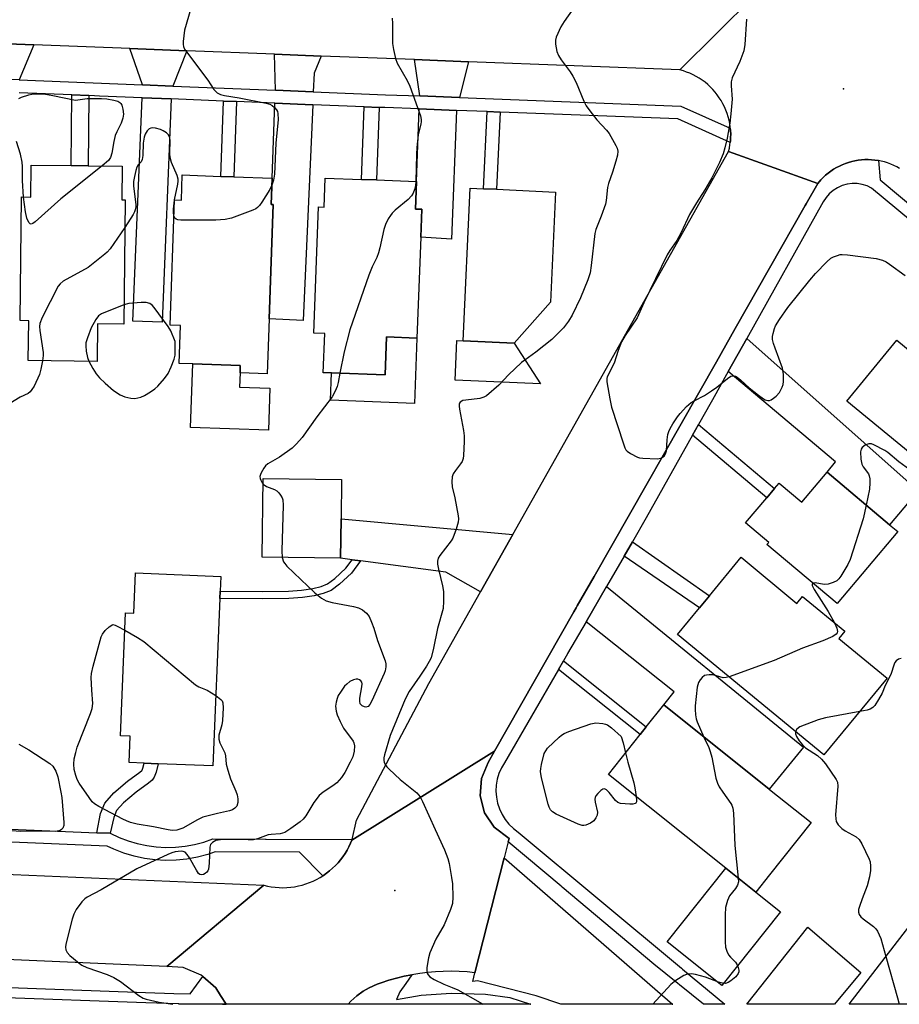
# Model space of a CAD drawing. Units: inches. Extents: x 1303759 to 1309759, y 481450 to 485451.
# Drawn here: x 1306561 to 1306804, y 481451 to 481722 of the extents above; entities that cross this region are included whole.
import ezdxf

# ---------------------------------------------------------------- set-up
doc = ezdxf.new("R2010")
doc.units = ezdxf.units.IN
doc.header["$MEASUREMENT"] = 0
for name, color, linetype in [('BLDG-Footprint', 5, 'Continuous'), ('CULTRL-Pad', 6, 'Continuous'), ('ELEV-Spot Elevation', 7, 'Continuous'), ('TRANS-Driveway', 251, 'Continuous'), ('TRANS-Non Street Sidewalk', 7, 'Continuous'), ('TRANS-Road', 130, 'Continuous'), ('TRANS-Street Sidewalk', 7, 'Continuous'), ('Undefined', 1, 'Continuous')]:
    doc.layers.add(name, color=color, linetype=linetype)

msp = doc.modelspace()

# ---------------------------------------------------------------- linework, layer by layer
at = {"layer": 'BLDG-Footprint'}
for points, elevation in [([(1306589.68, 481681.71), (1306589.58, 481672.41), (1306590.52, 481672.4), (1306590.13, 481638.14), (1306582.91, 481638.22), (1306582.79, 481627.91), (1306563.82, 481628.12), (1306563.95, 481639.1), (1306561.6, 481639.13), (1306561.98, 481673.22), (1306564.57, 481673.19), (1306564.67, 481681.99), (1306575.64, 481681.87), (1306580.3, 481681.81)], 340.68), ([(1306631.08, 481678.39), (1306630.82, 481671.15), (1306631.35, 481671.13), (1306630.22, 481639.61), (1306629.68, 481624.5), (1306622.21, 481624.77), (1306622.28, 481626.73), (1306609.21, 481627.2), (1306605.42, 481627.33), (1306605.79, 481637.8), (1306602.92, 481637.9), (1306604.16, 481672.39), (1306606.03, 481672.33), (1306606.27, 481679.28), (1306616.95, 481678.89), (1306620.51, 481678.77)], 339.43), ([(1306670.88, 481677.48), (1306670.6, 481669.89), (1306672.32, 481669.83), (1306672.03, 481662.14), (1306670.99, 481634.32), (1306662.58, 481634.63), (1306662.19, 481624.16), (1306647.42, 481624.71), (1306645.17, 481624.79), (1306645.57, 481635.55), (1306642.56, 481635.67), (1306643.86, 481670.48), (1306645.37, 481670.42), (1306645.67, 481678.43), (1306655.67, 481678.05), (1306659.85, 481677.9)], 338.38), ([(1306707.78, 481644.26), (1306697.81, 481632.94), (1306683.7, 481633.6), (1306685.67, 481675.67), (1306689.34, 481675.5), (1306692.94, 481675.33), (1306709.2, 481674.57)], 336.75), ([(1306803.26, 481633.72), (1306809.6, 481628.53), (1306812.06, 481631.53), (1306814.56, 481629.48), (1306825.77, 481620.31), (1306823.35, 481617.37), (1306832.09, 481610.22), (1306829.97, 481607.64), (1306823.62, 481599.88), (1306818.29, 481593.36), (1306789.51, 481616.91)], 333.95), ([(1306784.04, 481597.38), (1306801.3, 481582.86), (1306803.53, 481580.98), (1306786.85, 481561.15), (1306767.49, 481577.43), (1306767.96, 481577.99), (1306761.58, 481583.36), (1306767.43, 481590.31), (1306769.59, 481592.88), (1306770.84, 481594.37), (1306777.09, 481589.11)], 334.09), ([(1306650.09, 481584.49), (1306649.95, 481573.66), (1306628.34, 481573.93), (1306628.62, 481595.6), (1306650.23, 481595.32)], 337.94), ([(1306760.36, 481573.9), (1306775.75, 481561.2), (1306777.31, 481563.09), (1306788.92, 481553.52), (1306787.28, 481551.53), (1306800.59, 481540.55), (1306783.16, 481519.41), (1306742.84, 481552.66), (1306748.86, 481559.96), (1306751.6, 481563.28)], 334.08), ([(1306616.67, 481562.56), (1306614.72, 481516.38), (1306599.64, 481517.02), (1306595.76, 481517.18), (1306591.64, 481517.36), (1306591.94, 481524.56), (1306589.22, 481524.67), (1306590.65, 481558.59), (1306592.95, 481558.5), (1306593.43, 481569.64), (1306616.93, 481568.65), (1306616.75, 481564.6)], 339.84), ([(1306768.22, 481486.37), (1306764.43, 481481.62), (1306756.19, 481488.2), (1306723.76, 481514.08), (1306732.5, 481525.03), (1306734.22, 481527.18), (1306739.03, 481533.21), (1306768.13, 481509.99), (1306768.22, 481509.92), (1306779.7, 481500.76)], 333.92), ([(1306820.66, 481450.71), (1306820.65, 481450.69), (1306790.21, 481450.7), (1306790.2, 481450.71), (1306790.16, 481450.74), (1306821.49, 481491.33), (1306841.41, 481475.88), (1306820.7, 481450.74)], 331.53)]:
    msp.add_lwpolyline(points, close=True, dxfattribs=dict(at, elevation=elevation))
at = {"layer": 'CULTRL-Pad'}
for points in [[(1306670.99, 481634.32), (1306670.32, 481616.31), (1306647.14, 481617.18), (1306647.42, 481624.71), (1306662.19, 481624.16), (1306662.58, 481634.63)], [(1306697.81, 481632.94), (1306705.04, 481621.73), (1306681.51, 481622.76), (1306681.99, 481633.68), (1306683.7, 481633.6)], [(1306630.45, 481620.51), (1306630.04, 481608.91), (1306608.58, 481609.68), (1306609.21, 481627.2), (1306622.28, 481626.73), (1306622.21, 481624.76), (1306622.07, 481620.81)], [(1306771.22, 481476.2), (1306755.03, 481455.91), (1306739.99, 481467.91), (1306756.19, 481488.2), (1306764.43, 481481.62)]]:
    msp.add_lwpolyline(points, close=True, dxfattribs=at)
at = {"layer": 'ELEV-Spot Elevation'}
for p in [(1306788.56, 481703.05, 332.99), (1306664.91, 481482.08, 336.37)]:
    msp.add_point(p, dxfattribs=at)
at = {"layer": 'TRANS-Driveway'}
for points in [[(1306565.36, 481715.14), (1306561.35, 481705.51), (1306558.76, 481705.61), (1306558.42, 481705.63), (1306553.56, 481705.82), (1306548.56, 481715.79)], [(1306607.56, 481713.5), (1306603.69, 481703.79), (1306595.3, 481704.13), (1306591.79, 481714.12)], [(1306644.57, 481712.07), (1306642.64, 481707.36), (1306642.41, 481702.22), (1306631.95, 481702.64), (1306631.71, 481712.57)], [(1306685.23, 481710.49), (1306682.75, 481700.63), (1306671.76, 481701.05), (1306670.3, 481711.07)], [(1306603.22, 481700.23), (1306600.72, 481638.69), (1306592.7, 481639.01), (1306595.2, 481700.56)], [(1306642.25, 481698.65), (1306639.61, 481639.2), (1306630.22, 481639.61), (1306631.35, 481671.13), (1306630.82, 481671.15), (1306631.08, 481678.39), (1306631.82, 481699.07)], [(1306681.85, 481697.08), (1306680.49, 481661.55), (1306672.03, 481662.14), (1306672.32, 481669.83), (1306670.6, 481669.89), (1306670.88, 481677.49), (1306671.63, 481697.48)], [(1306756.78, 481625.08), (1306761.89, 481634.18), (1306809.17, 481592.22), (1306801.3, 481582.86), (1306784.04, 481597.38), (1306786.39, 481600.18)], [(1306697.38, 481580.18), (1306688.47, 481564.38), (1306678.91, 481569.81), (1306655.4, 481572.93), (1306653.09, 481573.24), (1306649.95, 481573.66), (1306650.09, 481584.49)], [(1306717.63, 481556.16), (1306723.21, 481565.81), (1306777.55, 481521.56), (1306768.13, 481509.99), (1306739.03, 481533.21), (1306741.89, 481536.8)], [(1306786.15, 481450.71), (1306786.13, 481450.69), (1306761.92, 481450.7), (1306761.93, 481450.71), (1306778.78, 481471.96), (1306793.33, 481459.5)]]:
    msp.add_lwpolyline(points, close=True, dxfattribs=at)
at = {"layer": 'TRANS-Non Street Sidewalk'}
for points in [[(1306580.52, 481701.15), (1306580.3, 481681.81), (1306575.64, 481681.87), (1306575.86, 481701.34)], [(1306621.25, 481699.5), (1306620.51, 481678.77), (1306616.95, 481678.89), (1306617.69, 481699.64)], [(1306660.6, 481697.9), (1306659.85, 481677.9), (1306655.67, 481678.05), (1306656.42, 481698.07)], [(1306693.93, 481696.62), (1306692.94, 481675.33), (1306689.34, 481675.5), (1306690.33, 481696.76)], [(1306746.95, 481607.53), (1306748.62, 481610.51), (1306769.59, 481592.88), (1306767.43, 481590.31)], [(1306728.09, 481574.24), (1306730.38, 481578.19), (1306751.6, 481563.28), (1306748.86, 481559.96)], [(1306655.4, 481572.93), (1306652.9, 481569.52), (1306649.65, 481566.46), (1306647.36, 481564.77), (1306645.15, 481563.89), (1306642.67, 481563.3), (1306639.41, 481562.83), (1306635.67, 481562.54), (1306628.5, 481562.41), (1306616.67, 481562.56), (1306616.76, 481564.6), (1306628.5, 481564.46), (1306635.58, 481564.58), (1306639.18, 481564.86), (1306642.29, 481565.31), (1306644.54, 481565.84), (1306646.36, 481566.57), (1306648.34, 481568.03), (1306651.37, 481570.88), (1306653.09, 481573.24)], [(1306710, 481542.98), (1306711.39, 481545.39), (1306734.22, 481527.18), (1306732.5, 481525.03)], [(1306586.45, 481497.84), (1306582.69, 481497.99), (1306583.75, 481503.32), (1306584.89, 481506.17), (1306587.39, 481508.94), (1306591.17, 481512.2), (1306594.63, 481514.67), (1306595.13, 481515.12), (1306595.2, 481515.21), (1306595.42, 481515.78), (1306595.76, 481517.18), (1306599.64, 481517.02), (1306599.07, 481514.64), (1306598.57, 481513.33), (1306597.94, 481512.51), (1306597.01, 481511.69), (1306593.53, 481509.2), (1306590.06, 481506.2), (1306588.18, 481504.11), (1306587.41, 481502.19)]]:
    msp.add_lwpolyline(points, close=True, dxfattribs=at)
at = {"layer": 'TRANS-Road'}
for points in [[(1306763.85, 481728.53), (1306743.46, 481708.24), (1306685.23, 481710.49), (1306670.3, 481711.07), (1306644.57, 481712.07), (1306631.71, 481712.57), (1306607.56, 481713.5), (1306591.79, 481714.12), (1306565.36, 481715.14), (1306548.56, 481715.79), (1306525.61, 481716.68), (1306512.1, 481717.21), (1306485.21, 481718.25), (1306469.28, 481718.88), (1306469.22, 481718.88), (1306405.28, 481721.49)], [(1306804.06, 481681.07), (1306803.26, 481681.52), (1306802.44, 481681.92), (1306801.6, 481682.28), (1306800.75, 481682.6), (1306799.88, 481682.87), (1306798.99, 481683.1), (1306798.28, 481683.23), (1306798.1, 481683.27), (1306797.19, 481683.4), (1306796.29, 481683.49), (1306795.37, 481683.52), (1306794.46, 481683.51), (1306793.55, 481683.45), (1306792.65, 481683.34), (1306791.75, 481683.19), (1306790.86, 481682.99), (1306789.98, 481682.74), (1306789.11, 481682.45), (1306788.26, 481682.11), (1306787.44, 481681.73), (1306786.63, 481681.3), (1306785.84, 481680.84), (1306785.08, 481680.33), (1306784.35, 481679.79), (1306783.65, 481679.2), (1306782.98, 481678.58), (1306782.34, 481677.93), (1306781.51, 481676.96), (1306768.22, 481681.71), (1306756.92, 481685.74), (1306757.13, 481686.69), (1306757.29, 481687.65), (1306757.36, 481688.25), (1306757.41, 481688.61), (1306757.47, 481689.58), (1306757.48, 481690.55), (1306757.44, 481691.52), (1306757.38, 481692.16), (1306757.35, 481692.48), (1306757.21, 481693.44), (1306757.02, 481694.39), (1306756.78, 481695.33), (1306756.49, 481696.25), (1306756.15, 481697.17), (1306755.77, 481698.06), (1306755.34, 481698.92), (1306754.86, 481699.77), (1306754.34, 481700.59), (1306753.78, 481701.38), (1306753.18, 481702.14), (1306752.54, 481702.87), (1306751.86, 481703.56), (1306751.15, 481704.22), (1306750.41, 481704.84), (1306749.63, 481705.41), (1306748.82, 481705.95), (1306747.98, 481706.45), (1306747.13, 481706.89), (1306746.24, 481707.3), (1306745.34, 481707.66), (1306744.43, 481707.97), (1306743.46, 481708.24), (1306763.85, 481728.53)]]:
    msp.add_lwpolyline(points, dxfattribs=at)
for points in [[(1306781.51, 481676.96), (1306778.29, 481671.3), (1306778.05, 481670.89), (1306768.22, 481653.62), (1306758.74, 481636.97), (1306753.53, 481627.82), (1306719.8, 481568.58), (1306715.18, 481560.48), (1306714.88, 481559.95), (1306714.25, 481558.85), (1306692.38, 481520.43), (1306653.06, 481495.98), (1306653.08, 481496.09), (1306654.32, 481501.48), (1306674.23, 481539.15), (1306688.47, 481564.38), (1306697.38, 481580.18), (1306756.92, 481685.74), (1306768.22, 481681.71)], [(1306696.14, 481495.5), (1306695.02, 481491.08), (1306686.97, 481459.41), (1306684.8, 481459.62), (1306682.62, 481459.75), (1306680.44, 481459.79), (1306678.26, 481459.76), (1306676.08, 481459.65), (1306673.91, 481459.46), (1306671.75, 481459.19), (1306669.6, 481458.84), (1306667.46, 481458.41), (1306665.34, 481457.9), (1306663.24, 481457.31), (1306661.16, 481456.65), (1306660.01, 481456.25), (1306657.84, 481455.25), (1306656.15, 481454.27), (1306654.4, 481453.01), (1306652.77, 481451.57), (1306651.99, 481450.72), (1306651.98, 481450.71), (1306617.39, 481450.71), (1306617.39, 481450.73), (1306617.39, 481450.76), (1306618.39, 481450.76), (1306616.86, 481453.16), (1306615.52, 481455.25), (1306611.93, 481458.33), (1306611.46, 481458.72), (1306606.57, 481460.87), (1306602.01, 481461.07), (1306628.73, 481483.51), (1306629.78, 481483.26), (1306630.83, 481483.07), (1306631.9, 481482.94), (1306632.97, 481482.86), (1306634.04, 481482.84), (1306635.12, 481482.87), (1306636.18, 481482.96), (1306637.25, 481483.11), (1306638.3, 481483.31), (1306639.34, 481483.56), (1306640.37, 481483.88), (1306641.38, 481484.24), (1306642.37, 481484.66), (1306643.33, 481485.13), (1306644.28, 481485.64), (1306645.08, 481486.14), (1306645.19, 481486.21), (1306646.07, 481486.82), (1306646.92, 481487.48), (1306647.73, 481488.18), (1306648.5, 481488.93), (1306649.24, 481489.71), (1306649.93, 481490.53), (1306650.58, 481491.38), (1306651.18, 481492.27), (1306651.74, 481493.19), (1306652.24, 481494.13), (1306652.7, 481495.11), (1306653.06, 481495.98), (1306692.38, 481520.43), (1306690.6, 481517.31), (1306688.74, 481512.9), (1306688.39, 481508.13), (1306689.61, 481503.5), (1306692.26, 481499.52), (1306696.37, 481496.38)], [(1306442.17, 481491.4), (1306454.64, 481490.9), (1306458.34, 481490.76), (1306479.13, 481489.87), (1306482.88, 481489.71), (1306484.32, 481489.65), (1306503.46, 481488.84), (1306628.73, 481483.51), (1306602.01, 481461.07), (1306511.22, 481465.07), (1306508.04, 481465.21), (1306495.72, 481465.76), (1306479.62, 481466.47), (1306467.57, 481467), (1306463.34, 481467.18), (1306450.19, 481467.76), (1306435.58, 481468.41), (1306421.86, 481469.01), (1306418.11, 481469.18), (1306382.65, 481470.74), (1306379.13, 481470.9), (1306357.23, 481471.86), (1306358.13, 481494.72)], [(1306686.97, 481459.41), (1306695.02, 481491.08), (1306738.67, 481453.11), (1306741.48, 481450.72), (1306741.5, 481450.7), (1306710.8, 481450.7), (1306710.76, 481450.72), (1306710.67, 481450.75), (1306703.83, 481453.04), (1306687.68, 481457.15), (1306686.35, 481456.98)]]:
    msp.add_lwpolyline(points, close=True, dxfattribs=at)
at = {"layer": 'TRANS-Street Sidewalk'}
for points in [[(1306561.35, 481705.51), (1306595.3, 481704.13), (1306603.69, 481703.79), (1306631.95, 481702.64), (1306642.41, 481702.22), (1306662.28, 481701.41), (1306671.76, 481701.05), (1306682.75, 481700.63), (1306743.78, 481698.28), (1306757.38, 481692.16), (1306757.44, 481691.52), (1306757.48, 481690.55), (1306757.47, 481689.58), (1306757.41, 481688.61), (1306757.36, 481688.25), (1306742.95, 481694.73), (1306693.93, 481696.62), (1306690.33, 481696.76), (1306681.85, 481697.08), (1306671.63, 481697.48), (1306662.15, 481697.84), (1306660.6, 481697.9), (1306656.42, 481698.07), (1306642.25, 481698.65), (1306631.82, 481699.07), (1306621.25, 481699.5), (1306617.69, 481699.64), (1306603.22, 481700.23), (1306595.2, 481700.56), (1306583.43, 481701.03), (1306582.06, 481701.09), (1306580.52, 481701.15), (1306575.86, 481701.34), (1306561.32, 481701.93)], [(1306829.69, 481647.98), (1306796.33, 481675.64), (1306795.07, 481676.25), (1306793.73, 481676.67), (1306792.35, 481676.89), (1306790.95, 481676.91), (1306789.56, 481676.73), (1306788.21, 481676.35), (1306786.93, 481675.77), (1306785.75, 481675.02), (1306784.68, 481674.11), (1306783.77, 481673.05), (1306783.01, 481671.87), (1306761.89, 481634.18), (1306756.78, 481625.08), (1306752.43, 481617.31), (1306752.09, 481616.7), (1306748.62, 481610.51), (1306746.95, 481607.53), (1306734.18, 481584.74), (1306730.38, 481578.19), (1306728.09, 481574.24), (1306723.21, 481565.81), (1306717.63, 481556.16), (1306712.53, 481547.36), (1306712.47, 481547.26), (1306711.39, 481545.39), (1306710, 481542.98), (1306695.11, 481517.26), (1306694.27, 481515.83), (1306693.6, 481514.31), (1306693.13, 481512.71), (1306692.85, 481511.07), (1306692.77, 481509.41), (1306692.9, 481507.75), (1306693.22, 481506.12), (1306693.73, 481504.54), (1306694.44, 481503.04), (1306695.32, 481501.63), (1306696.36, 481500.34), (1306697.56, 481499.18), (1306698.88, 481498.17), (1306743.95, 481460.65), (1306744.23, 481460.42), (1306755.89, 481450.71), (1306755.91, 481450.7), (1306750.04, 481450.7), (1306750.01, 481450.71), (1306736.28, 481461.77), (1306711, 481483.02), (1306710.75, 481483.23), (1306696.14, 481495.5), (1306696.37, 481496.38), (1306692.26, 481499.52), (1306689.61, 481503.5), (1306688.39, 481508.13), (1306688.74, 481512.9), (1306690.6, 481517.31), (1306692.38, 481520.43), (1306714.25, 481558.85), (1306714.88, 481559.95), (1306715.18, 481560.48), (1306719.8, 481568.58), (1306753.53, 481627.82), (1306758.74, 481636.97), (1306768.22, 481653.62), (1306778.05, 481670.89), (1306778.29, 481671.3), (1306781.51, 481676.96), (1306782.34, 481677.93), (1306782.98, 481678.58), (1306783.65, 481679.2), (1306784.35, 481679.79), (1306785.08, 481680.33), (1306785.84, 481680.84), (1306786.63, 481681.3), (1306787.44, 481681.73), (1306788.26, 481682.11), (1306789.11, 481682.45), (1306789.98, 481682.74), (1306790.86, 481682.99), (1306791.75, 481683.19), (1306792.65, 481683.34), (1306793.55, 481683.45), (1306794.46, 481683.51), (1306795.37, 481683.52), (1306796.29, 481683.49), (1306797.19, 481683.4), (1306798.1, 481683.27), (1306798.28, 481683.23), (1306798.66, 481677.97), (1306843, 481640.94)], [(1306519.85, 481500.59), (1306582.69, 481497.99), (1306586.45, 481497.84), (1306588.85, 481496.69), (1306591.33, 481495.74), (1306593.87, 481494.98), (1306596.47, 481494.42), (1306599.11, 481494.06), (1306601.76, 481493.92), (1306604.42, 481493.98), (1306607.06, 481494.25), (1306609.68, 481494.73), (1306612.24, 481495.41), (1306614.75, 481496.29), (1306629.25, 481496.21), (1306629.43, 481496.21), (1306653.08, 481496.09), (1306653.06, 481495.98), (1306652.7, 481495.11), (1306652.24, 481494.13), (1306651.74, 481493.19), (1306651.18, 481492.27), (1306650.58, 481491.38), (1306649.93, 481490.53), (1306649.24, 481489.71), (1306648.5, 481488.93), (1306647.73, 481488.18), (1306646.92, 481487.48), (1306646.07, 481486.82), (1306645.19, 481486.21), (1306645.08, 481486.14), (1306638.61, 481492.59), (1306615.35, 481492.71), (1306613.29, 481491.99), (1306610.45, 481491.24), (1306607.56, 481490.71), (1306604.64, 481490.41), (1306601.7, 481490.34), (1306598.77, 481490.5), (1306595.86, 481490.89), (1306592.99, 481491.51), (1306590.17, 481492.35), (1306587.43, 481493.41), (1306585.57, 481494.3), (1306501.94, 481497.76)], [(1306510.93, 481457.04), (1306596.12, 481453.98), (1306603.98, 481453.69), (1306608.48, 481453.61), (1306611.93, 481458.33), (1306615.52, 481455.25), (1306616.86, 481453.16), (1306618.39, 481450.76), (1306617.39, 481450.76), (1306617.39, 481450.73), (1306617.39, 481450.71), (1306605.33, 481450.71), (1306605.33, 481450.73), (1306605.32, 481450.78), (1306596.22, 481451.11), (1306555.11, 481452.59)]]:
    msp.add_lwpolyline(points, dxfattribs=at)
msp.add_lwpolyline([(1306651.98, 481450.71), (1306651.99, 481450.72), (1306652.77, 481451.57), (1306654.4, 481453.01), (1306656.15, 481454.27), (1306657.84, 481455.25), (1306660.01, 481456.25), (1306661.16, 481456.65), (1306663.24, 481457.31), (1306665.34, 481457.9), (1306667.46, 481458.41), (1306669.6, 481458.84), (1306667.92, 481456.43), (1306666.26, 481454.14), (1306665.31, 481452), (1306672.17, 481453.17), (1306680.41, 481453.73), (1306689.93, 481453.49), (1306696.6, 481452.61), (1306702.31, 481450.72), (1306702.35, 481450.7)], close=True, dxfattribs=at)
at = {"layer": 'Undefined'}
msp.add_line((1306604.16, 481672.36, 340), (1306604.16, 481672.39, 340), dxfattribs=at)
for points, elevation in [([(1306609.26, 481727.33), (1306606.91, 481719.23), (1306606.52, 481716.09), (1306606.51, 481715.26), (1306606.6, 481714.72), (1306606.94, 481713.96), (1306607.42, 481713.24), (1306613.3, 481705.45), (1306615, 481702.83), (1306615.34, 481702.44), (1306615.92, 481701.96), (1306616.85, 481701.48), (1306617.91, 481701.18), (1306621.97, 481700.53), (1306629.43, 481699.12), (1306630.41, 481698.78), (1306631.08, 481698.4), (1306631.72, 481697.88), (1306632.25, 481697.25), (1306632.5, 481696.75), (1306632.64, 481696.22), (1306632.7, 481694.56), (1306632.04, 481688.05), (1306631.68, 481679.5), (1306631.44, 481677.85), (1306631.01, 481676.48)], 340), ([(1306714.21, 481725.38), (1306711.58, 481721.57), (1306710.7, 481720.09), (1306709.35, 481717.26), (1306709.14, 481716.47), (1306709.17, 481715.33), (1306709.58, 481713.31), (1306710, 481712.23), (1306710.79, 481711.02), (1306713.24, 481707.75), (1306714, 481706.54), (1306714.87, 481704.78), (1306717, 481699.61), (1306717.65, 481698.31), (1306718.63, 481696.92), (1306720.55, 481694.44), (1306723.24, 481691.65), (1306723.98, 481690.73), (1306725.8, 481687.41), (1306726.15, 481686.63), (1306726.36, 481685.84), (1306726.27, 481684.75), (1306725.84, 481683.08), (1306724.94, 481680.04), (1306723.84, 481676.96), (1306723.51, 481675.82), (1306723.16, 481672.25), (1306722.94, 481671.22), (1306721.79, 481667.91), (1306720.35, 481664.23), (1306720.04, 481663.16), (1306719.06, 481654.33), (1306718.72, 481652.29), (1306718.12, 481650.41), (1306716.04, 481645.45), (1306713.78, 481640.66), (1306712.79, 481638.96), (1306711.42, 481637.19), (1306708.16, 481633.89), (1306703.8, 481630.41), (1306700.71, 481628.27), (1306699.81, 481627.55), (1306696.23, 481624.18), (1306693.53, 481621.36), (1306690.14, 481618.44), (1306689.4, 481618), (1306688.35, 481617.69), (1306684.45, 481617.23), (1306683.67, 481617.08), (1306682.93, 481616.68), (1306682.73, 481616.43), (1306682.62, 481616.08), (1306682.59, 481615.56), (1306682.68, 481614.7), (1306683.81, 481608.81), (1306684.01, 481607.34), (1306684.02, 481605.85), (1306683.83, 481601.96), (1306683.71, 481601.1), (1306683.43, 481600.31), (1306682.98, 481599.63), (1306681.57, 481597.87), (1306680.99, 481596.87), (1306680.74, 481596.07), (1306680.6, 481594.67), (1306680.73, 481593.29), (1306681.39, 481590.27), (1306682.32, 481585.35), (1306682.42, 481584.48), (1306682.39, 481583.62), (1306681.84, 481581.65), (1306680.88, 481579.17), (1306680.43, 481578.46), (1306677.3, 481574.36), (1306676.88, 481573.65), (1306676.65, 481572.88), (1306676.66, 481572.05), (1306676.89, 481570.62), (1306678.01, 481566.01), (1306678.31, 481564.44), (1306678.35, 481561.8), (1306678.17, 481559.75), (1306676.65, 481554.3), (1306675.56, 481548.86), (1306674.86, 481546.19), (1306674.36, 481545.14), (1306673.59, 481543.87), (1306671.81, 481541.11), (1306668.86, 481536.88), (1306667.74, 481534.83), (1306663.56, 481524.76), (1306662.05, 481519.41), (1306661.9, 481518.64), (1306661.87, 481517.91), (1306661.95, 481517.44), (1306662.22, 481516.79), (1306662.7, 481516.13), (1306663.3, 481515.49), (1306666.32, 481512.67), (1306670.92, 481508.97), (1306671.89, 481507.91), (1306672.56, 481506.63), (1306676, 481498.83), (1306678.61, 481493.27), (1306679.52, 481490.87), (1306679.91, 481489.48), (1306680.55, 481485.69), (1306680.76, 481483.94), (1306680.9, 481480.21), (1306680.81, 481478.51), (1306680.27, 481476.87), (1306678.46, 481472.56), (1306676.2, 481468.65), (1306674.51, 481464.88), (1306674.14, 481463.46), (1306673.72, 481460.86), (1306673.67, 481460.01), (1306673.82, 481459.26), (1306674.05, 481458.85), (1306674.52, 481458.31), (1306675.72, 481457.52), (1306678.36, 481456.21), (1306680.74, 481455.33), (1306682.25, 481454.67), (1306688.37, 481451.21), (1306689.11, 481450.71)], 336), ([(1306664.19, 481722.49), (1306664.26, 481721.06), (1306664.23, 481715.56), (1306664.49, 481713.88), (1306665.06, 481711.39), (1306665.56, 481710.09), (1306668.26, 481705.31), (1306669.03, 481703.75), (1306671.94, 481695.56), (1306672.16, 481694.59), (1306672.18, 481693.95), (1306672.09, 481693.4), (1306671.31, 481690.34), (1306670.96, 481686.87), (1306670.85, 481684.88), (1306670.69, 481677.49)], 338), ([(1306761.8, 481722.23), (1306761.39, 481715.23), (1306761.14, 481713.52), (1306760, 481710.54), (1306757.93, 481706.07), (1306757.6, 481705), (1306757.58, 481703.88), (1306757.92, 481700.2), (1306757.55, 481696.16), (1306757.23, 481693.56), (1306756.52, 481689.47), (1306755.91, 481686.72), (1306755.4, 481685.1), (1306754.4, 481682.74), (1306752.3, 481678.5), (1306750.39, 481675.21), (1306748.04, 481671.64), (1306746.11, 481668.37), (1306743.8, 481663.43), (1306742.64, 481661.18), (1306740.68, 481658.48), (1306739.93, 481657.27), (1306733.54, 481644.05), (1306731.69, 481639.95), (1306728.41, 481635.01), (1306727.36, 481633.25), (1306726.43, 481630.9), (1306725.33, 481627.43), (1306723.47, 481623.67), (1306723.33, 481623.16), (1306723.31, 481622.31), (1306724.14, 481617.62), (1306724.65, 481615.29), (1306727.93, 481605.14), (1306728.34, 481604.05), (1306728.61, 481603.55), (1306728.95, 481603.14), (1306729.83, 481602.51), (1306731.82, 481601.51), (1306732.35, 481601.34), (1306733.22, 481601.19), (1306737.24, 481601.01), (1306738.26, 481601.24), (1306738.72, 481601.46), (1306739.11, 481601.76), (1306739.53, 481602.43), (1306739.78, 481603.22), (1306739.93, 481606.32), (1306740.18, 481607.78), (1306740.42, 481608.62), (1306740.8, 481609.4), (1306741.55, 481610.65), (1306742.83, 481612.62), (1306743.53, 481613.56), (1306745.33, 481615.44), (1306746.62, 481616.58), (1306747.37, 481617.04), (1306750.26, 481618.52), (1306752.23, 481619.76), (1306753.64, 481620.8), (1306756.56, 481623.23), (1306757.5, 481623.81), (1306758.26, 481623.94), (1306758.77, 481623.84), (1306759.25, 481623.58), (1306760.17, 481622.85), (1306762.61, 481620.64), (1306765.14, 481618.59), (1306766.56, 481617.55), (1306767.03, 481617.3), (1306767.7, 481617.1), (1306768.14, 481617.09), (1306768.62, 481617.26), (1306769.31, 481617.72), (1306769.98, 481618.29), (1306770.98, 481619.36), (1306771.69, 481620.8), (1306771.93, 481621.57), (1306772.04, 481622.38), (1306772.01, 481624.33), (1306771.78, 481626), (1306769.72, 481631.52), (1306769.28, 481632.85), (1306769.03, 481633.92), (1306769.03, 481634.74), (1306769.18, 481635.56), (1306769.56, 481636.93), (1306769.87, 481637.72), (1306770.92, 481639.43), (1306773.28, 481642.72), (1306779.32, 481650.3), (1306780.87, 481652.1), (1306784, 481655.34), (1306785.12, 481656.31), (1306785.85, 481656.71), (1306786.89, 481657.13), (1306787.7, 481657.34), (1306788.25, 481657.4), (1306789.7, 481657.29), (1306797.63, 481656.22), (1306799.32, 481655.81), (1306800.33, 481655.34), (1306801.31, 481654.71), (1306805.56, 481651.56)], 334), ([(1306561.2, 481700.32), (1306561.98, 481700.69), (1306563.94, 481701.38), (1306564.8, 481701.59), (1306565.66, 481701.66), (1306567.4, 481701.63), (1306568.56, 481701.54), (1306570.6, 481701.21), (1306576.84, 481699.9), (1306580.02, 481700.37), (1306584.02, 481700.37), (1306585.52, 481700.23), (1306587.45, 481699.91), (1306588.48, 481699.62), (1306589.06, 481699.27), (1306589.34, 481698.98), (1306589.6, 481698.51), (1306589.9, 481697.43), (1306590.07, 481696), (1306589.9, 481694.9), (1306589.42, 481693.58), (1306588.22, 481691.21), (1306587.79, 481690.14), (1306587.42, 481688.54), (1306586.91, 481685.31), (1306586.54, 481684.09), (1306585.96, 481683.25), (1306584.24, 481681.77)], 342), ([(1306604.16, 481672.39), (1306605.09, 481676.74), (1306605.19, 481677.58), (1306605.18, 481678.13), (1306604.88, 481679.12), (1306603.32, 481682.74), (1306602.91, 481684.09), (1306602.83, 481685.2), (1306602.94, 481688.88), (1306602.76, 481689.92), (1306602.51, 481690.34), (1306601.93, 481690.87), (1306601, 481691.48), (1306600.25, 481691.86), (1306598.9, 481692.22), (1306598.09, 481692.27), (1306597.59, 481692.21), (1306597.16, 481692), (1306596.65, 481691.44), (1306596.09, 481690.49), (1306595.78, 481689.71), (1306595.52, 481688.06), (1306595.41, 481684.66), (1306595.27, 481683.59), (1306594.96, 481682.93), (1306594.15, 481682.06), (1306593.77, 481681.45), (1306593.45, 481680.51), (1306593.11, 481678.88), (1306592.88, 481677.47), (1306592.81, 481676.33), (1306593.44, 481671.07), (1306593.45, 481670.5), (1306593.31, 481669.66), (1306593.13, 481669.11), (1306592.74, 481668.36), (1306590.43, 481664.83)], 340), ([(1306562.47, 481673.21), (1306562.21, 481677.8), (1306562.24, 481681.6), (1306562.15, 481682.8), (1306561.71, 481685), (1306560.58, 481688.48)], 342), ([(1306584.24, 481681.77), (1306572.76, 481672.74), (1306565.7, 481666.41), (1306565.06, 481665.93), (1306564.66, 481665.76), (1306564.31, 481665.83), (1306564.01, 481666.14), (1306563.42, 481667.37), (1306563.05, 481669.12), (1306562.47, 481673.21)], 342), ([(1306631.01, 481676.48), (1306630.38, 481675.29), (1306628.24, 481671.83), (1306627.6, 481670.89), (1306627.03, 481670.28), (1306626.56, 481669.97), (1306625.76, 481669.59), (1306619.87, 481667.41), (1306618.14, 481667.04), (1306615.52, 481666.78), (1306605.9, 481666.84), (1306605.06, 481666.92), (1306604.59, 481667.07), (1306604.26, 481667.35), (1306604, 481668.06)], 340), ([(1306670.69, 481677.49), (1306670.57, 481676.41), (1306670.31, 481675.3), (1306669.94, 481674.23), (1306669.52, 481673.51), (1306668.53, 481672.51), (1306665.01, 481669.55), (1306664.19, 481668.77), (1306663.67, 481668.13), (1306663.05, 481667.18), (1306662.29, 481665.67), (1306661.89, 481664.28), (1306660.78, 481659.16), (1306660.39, 481657.82), (1306659.9, 481656.55), (1306658.67, 481653.94), (1306657.7, 481651.66), (1306652.48, 481636.63), (1306650.91, 481630.54), (1306649.73, 481624.62)], 338), ([(1306604, 481668.06), (1306603.88, 481669.05), (1306603.87, 481669.88), (1306604.16, 481672.36)], 340), ([(1306590.43, 481664.83), (1306586.36, 481658.94), (1306585.62, 481658.03), (1306584.98, 481657.43), (1306580.34, 481653.81), (1306573.45, 481650), (1306572.62, 481649.28), (1306572.11, 481648.61), (1306567.7, 481639.98), (1306567.04, 481638.38), (1306566.92, 481637.55), (1306566.97, 481636.41), (1306567.9, 481630.39), (1306567.92, 481629.53), (1306567.74, 481628.08)], 340), ([(1306590.19, 481643.47), (1306584.05, 481640.97), (1306583.2, 481640.42), (1306582.41, 481639.44), (1306581.18, 481637.17), (1306580.12, 481634.42), (1306579.72, 481633.02), (1306579.67, 481632.16), (1306579.83, 481630.71), (1306580.17, 481628.97), (1306580.53, 481627.93)], 338), ([(1306580.53, 481627.93), (1306581.62, 481625.92), (1306582.52, 481624.49), (1306583.42, 481623.4), (1306584.99, 481621.89), (1306587.35, 481619.88), (1306589.13, 481618.64), (1306590.42, 481618.1), (1306592.11, 481617.73), (1306593.23, 481617.69), (1306594.84, 481618.06), (1306595.87, 481618.48), (1306597.56, 481619.5), (1306598.7, 481620.31), (1306599.52, 481621.08), (1306601.39, 481623.23), (1306602.41, 481624.58), (1306603.26, 481626.36), (1306604.08, 481628.47), (1306604.3, 481629.58), (1306604.35, 481631.14), (1306604.33, 481633.35), (1306603.11, 481636.28), (1306602.44, 481637.56), (1306598.56, 481642.78), (1306597.97, 481643.41), (1306597.32, 481643.84), (1306596.34, 481644.13), (1306594.95, 481644.16), (1306591.53, 481643.83), (1306590.19, 481643.47)], 338), ([(1306567.74, 481628.08), (1306567.32, 481625.72), (1306566.93, 481624.3), (1306565.42, 481621.11), (1306564.83, 481620.11), (1306564.35, 481619.5), (1306563.76, 481619.03), (1306561.55, 481618.03), (1306558.76, 481616.3)], 340), ([(1306649.73, 481624.62), (1306649.26, 481622.12), (1306648.98, 481621), (1306648.43, 481619.66), (1306647.62, 481618.12), (1306643.42, 481612.59), (1306639.3, 481606.94), (1306637.78, 481605.21), (1306636.54, 481604.01), (1306633.07, 481601.48), (1306629.87, 481599.65), (1306629.27, 481599.11), (1306628.75, 481598.43), (1306628.02, 481597.19), (1306627.81, 481596.69), (1306627.7, 481596.17), (1306627.75, 481595.65), (1306627.91, 481595.14), (1306628.28, 481594.41), (1306628.6, 481594.03)], 338), ([(1306806.86, 481597.99), (1306803.83, 481600.23), (1306800.77, 481602.83), (1306799.96, 481603.34), (1306796.99, 481604.93), (1306796.27, 481605.19), (1306795.55, 481605.2), (1306794.57, 481604.78), (1306793.72, 481604.13), (1306793.43, 481603.72), (1306793.26, 481602.97), (1306793.39, 481600.99), (1306793.68, 481599.6), (1306794.04, 481598.88), (1306795.45, 481596.88), (1306795.67, 481596.4), (1306795.82, 481595.57), (1306795.86, 481594.41), (1306795.76, 481592.64), (1306794.87, 481588.26)], 334), ([(1306628.6, 481594.03), (1306629.49, 481593.45), (1306631.67, 481592.59), (1306632.32, 481592.21), (1306632.9, 481591.64), (1306633.41, 481590.99), (1306633.81, 481590.29), (1306633.97, 481589.77), (1306634.07, 481588.31), (1306633.72, 481575.69), (1306633.83, 481573.86)], 338), ([(1306794.87, 481588.26), (1306794.02, 481584.55), (1306790.41, 481573.26), (1306789.82, 481571.92), (1306787.85, 481568.67), (1306787.33, 481567.99), (1306786.72, 481567.44), (1306785.72, 481566.96), (1306784.36, 481566.53), (1306783.26, 481566.37), (1306780.8, 481566.83), (1306780.17, 481566.76)], 334), ([(1306633.83, 481573.86), (1306634.23, 481572.63), (1306634.52, 481572.15), (1306635.07, 481571.5), (1306642.85, 481564.11), (1306643.72, 481563.33), (1306644.66, 481562.62), (1306645.95, 481561.93), (1306647.61, 481561.42), (1306653.46, 481560.32), (1306654.89, 481559.96), (1306655.93, 481559.44), (1306657.08, 481558.53), (1306657.77, 481557.63), (1306658.48, 481556.03), (1306659.09, 481554.38), (1306660.15, 481550.97), (1306662.24, 481545.35), (1306662.38, 481544.56), (1306662.37, 481543.72), (1306662.22, 481542.61), (1306661.99, 481541.87), (1306658.59, 481534.36), (1306658.03, 481533.37), (1306657.52, 481532.82), (1306656.93, 481532.57), (1306656.48, 481532.64), (1306655.84, 481532.99), (1306655.37, 481533.55), (1306655.22, 481534.27), (1306655.26, 481535.06), (1306655.83, 481538.24), (1306655.89, 481539.06), (1306655.78, 481539.53), (1306655.51, 481539.87), (1306655.12, 481540.12), (1306654.67, 481540.29), (1306654.19, 481540.35), (1306653.46, 481540.16), (1306652.5, 481539.64), (1306651.61, 481538.96), (1306651.05, 481538.34), (1306649.89, 481536.73), (1306649.3, 481535.77), (1306648.98, 481535.01), (1306648.69, 481533.96), (1306648.57, 481532.89), (1306648.7, 481531.53), (1306648.98, 481530.46), (1306649.81, 481528.61), (1306650.76, 481526.81), (1306653.37, 481523.24), (1306653.6, 481522.73), (1306653.77, 481521.93), (1306653.69, 481520.49), (1306653.3, 481518.92), (1306652.61, 481517.41), (1306651.13, 481514.61), (1306650.21, 481513.19), (1306648.93, 481511.74), (1306647.78, 481510.89), (1306645.1, 481509.18), (1306644.01, 481508.23), (1306642.58, 481506.35), (1306640.37, 481502.62), (1306639.66, 481501.74), (1306638.79, 481501.01), (1306636.23, 481499.13), (1306634.55, 481498.05), (1306633.32, 481497.67), (1306630.82, 481497.5), (1306630, 481497.36), (1306627.04, 481496.28), (1306625.96, 481496.05), (1306624.47, 481495.99), (1306618.76, 481496.1), (1306616.87, 481496.06), (1306615.52, 481495.8), (1306614.61, 481495.31), (1306614.11, 481494.77), (1306613.87, 481494.02), (1306613.73, 481489.57), (1306613.5, 481487.97), (1306613.33, 481487.49), (1306613.05, 481487.07), (1306612.64, 481486.73), (1306612.18, 481486.48), (1306611.48, 481486.34), (1306611.15, 481486.46), (1306610.78, 481486.78), (1306610.17, 481487.7), (1306608.31, 481491.06), (1306607.64, 481492.02), (1306607.06, 481492.6), (1306606.51, 481492.84), (1306606.01, 481492.88), (1306604.3, 481492.7), (1306603.44, 481492.47), (1306602.35, 481492.03), (1306593.8, 481488.02), (1306583.94, 481482.2), (1306580.09, 481480.27), (1306579.39, 481479.75), (1306578.63, 481478.9), (1306577.07, 481476.81), (1306576.36, 481475.57), (1306575.93, 481474.17), (1306574.19, 481467.31), (1306574.07, 481466.47), (1306574.19, 481465.7), (1306574.57, 481465), (1306575.29, 481464.16), (1306577.9, 481462), (1306578.62, 481461.49), (1306579.95, 481460.88), (1306585.55, 481458.89), (1306587.46, 481458.08), (1306589.21, 481456.98), (1306594.33, 481453.11), (1306595.53, 481452.34), (1306596.29, 481452.07), (1306599.87, 481451.31), (1306603.69, 481450.71)], 338), ([(1306780.17, 481566.76), (1306779.98, 481566.52), (1306779.99, 481566.15), (1306780.47, 481565), (1306784.33, 481558.96), (1306786.13, 481555.82)], 334), ([(1306615.54, 481535.82), (1306616.96, 481534.74), (1306617.27, 481534.32), (1306617.43, 481533.83), (1306617.52, 481532.42), (1306617.37, 481528.89), (1306617.18, 481527.73), (1306616.38, 481524.86), (1306616.33, 481523.8), (1306616.64, 481522.79), (1306618, 481519.97), (1306618.19, 481519.14), (1306618.42, 481516.84), (1306618.83, 481515.21), (1306619.62, 481512.82), (1306621.08, 481509.45), (1306621.43, 481508.39), (1306621.59, 481507.33), (1306621.59, 481506.29), (1306621.29, 481505.31), (1306620.82, 481504.71), (1306620.13, 481504.29), (1306619.34, 481504), (1306616, 481503.32), (1306611.96, 481502.23), (1306610.51, 481501.56), (1306606.41, 481499.2), (1306604.8, 481498.7), (1306603.51, 481498.6), (1306602.36, 481498.75), (1306598.33, 481499.59), (1306593.87, 481500.31), (1306591.99, 481500.84), (1306590.94, 481501.23), (1306589.87, 481501.74), (1306583.32, 481505.21), (1306582.11, 481505.94), (1306581.47, 481506.49), (1306580.57, 481507.65), (1306577.89, 481511.62), (1306577.31, 481512.65), (1306576.91, 481513.73), (1306576.51, 481515.41), (1306576.41, 481516.87), (1306576.52, 481518.34), (1306576.9, 481520.09), (1306577.3, 481521.53), (1306581.02, 481530.84), (1306581.48, 481532.23), (1306581.61, 481533.62), (1306581.31, 481537.25), (1306581.19, 481540.75), (1306581.24, 481541.91), (1306581.68, 481543.93), (1306583.9, 481551.97), (1306584.28, 481552.75), (1306585, 481553.71), (1306586.13, 481554.73), (1306587.13, 481555.35), (1306587.74, 481555.2), (1306588.37, 481554.94), (1306590.45, 481553.82)], 340), ([(1306590.45, 481553.82), (1306593.97, 481551.78), (1306595.69, 481550.68), (1306609.92, 481538.78), (1306610.89, 481538.19), (1306613.13, 481537.3), (1306615.54, 481535.82)], 340), ([(1306786.13, 481555.82), (1306786.75, 481554.39), (1306786.93, 481553.42), (1306786.84, 481553.05), (1306786.59, 481552.7), (1306785.67, 481552.1), (1306782.9, 481550.91), (1306777.28, 481548.89), (1306769.49, 481545.47), (1306757.03, 481540.95)], 334), ([(1306804.53, 481546.03), (1306803.73, 481545.79), (1306803.07, 481545.36), (1306802.76, 481544.93), (1306802.54, 481544.41), (1306801.6, 481541.61), (1306800.1, 481538.57), (1306799.22, 481536.46), (1306798.25, 481534.73), (1306797.18, 481533.07), (1306796.64, 481532.47), (1306795.95, 481532.05), (1306795.12, 481531.81), (1306793.05, 481531.4)], 332), ([(1306757.03, 481540.95), (1306756.2, 481540.74), (1306755.39, 481540.71), (1306752.62, 481541.48), (1306751.55, 481541.53), (1306750.77, 481541.44), (1306750.29, 481541.29), (1306749.6, 481540.81), (1306749.03, 481540.16), (1306748.58, 481539.43), (1306748.28, 481538.09), (1306747.7, 481532.95), (1306747.66, 481531.93), (1306747.74, 481530.49), (1306747.93, 481529.37), (1306748.2, 481528.55), (1306750.12, 481524.36)], 334), ([(1306793.05, 481531.4), (1306783.64, 481529.61), (1306781.61, 481529.12), (1306776.58, 481527.15), (1306775.68, 481526.54), (1306775.31, 481525.88)], 332), ([(1306731.42, 481507.97), (1306731.51, 481506.96), (1306731.48, 481506.49), (1306731.32, 481506.13), (1306731.17, 481506.02), (1306730.51, 481505.87), (1306729.7, 481505.85), (1306727.13, 481506.07), (1306726.36, 481506.35), (1306725.69, 481506.85), (1306723.95, 481509.07), (1306723.23, 481509.83), (1306722.67, 481510.11), (1306722.27, 481510.02), (1306721.66, 481509.6), (1306720.86, 481508.84), (1306720.35, 481508.2), (1306720.12, 481507.74), (1306720.05, 481507.22), (1306720.11, 481506.39), (1306720.74, 481503.63), (1306720.65, 481502.84), (1306720.34, 481502.1), (1306719.72, 481501.22), (1306718.84, 481500.59), (1306717.55, 481500.08), (1306717.03, 481499.99), (1306716.5, 481500.01), (1306715.44, 481500.35), (1306709.38, 481503.14), (1306708.39, 481503.73), (1306707.79, 481504.3), (1306707.42, 481505.04), (1306707.16, 481505.88), (1306705.36, 481513.1), (1306705.08, 481514.83), (1306705.14, 481515.67), (1306705.34, 481516.8), (1306706.1, 481519.85), (1306706.48, 481520.59), (1306707.02, 481521.25), (1306710.17, 481524.3), (1306710.82, 481524.87), (1306711.54, 481525.34), (1306712.86, 481525.91), (1306718.91, 481528.04), (1306720.3, 481528.32), (1306722.2, 481528.13), (1306722.99, 481527.92), (1306723.49, 481527.7), (1306724.65, 481526.86), (1306727.32, 481524.54), (1306727.87, 481522.76), (1306728.48, 481519.99)], 336), ([(1306750.12, 481524.36), (1306751.47, 481521.47), (1306751.86, 481520.41), (1306752.26, 481518.78), (1306753.42, 481513.07), (1306753.82, 481511.68), (1306754.34, 481510.64), (1306755.28, 481509.14), (1306757.55, 481506.05), (1306757.82, 481505.54), (1306758.07, 481504.78), (1306758.26, 481503.37), (1306758.59, 481494.44), (1306759.59, 481485.48)], 334), ([(1306775.31, 481525.88), (1306775.34, 481525.27), (1306775.66, 481524.55), (1306776.41, 481523.33), (1306777.26, 481522.17), (1306778.13, 481521.39), (1306781.39, 481519.24), (1306782.52, 481518.3), (1306783.59, 481516.94), (1306786.58, 481512.67), (1306786.92, 481511.91), (1306787.03, 481510.8), (1306786.42, 481502.93), (1306786.44, 481501.78), (1306786.61, 481501.06), (1306787.16, 481500.14), (1306788.16, 481499.13), (1306789.02, 481498.54), (1306792.05, 481496.86), (1306792.88, 481496.14), (1306793.62, 481494.93), (1306795.63, 481490.74), (1306795.9, 481489.93), (1306796.03, 481488.78), (1306796, 481487.61), (1306795.72, 481485.87), (1306795.11, 481483.31), (1306793.72, 481479.78), (1306792.96, 481477.62), (1306792.75, 481476.81), (1306792.72, 481476.07), (1306792.89, 481475.49), (1306793.38, 481474.84), (1306794.01, 481474.26), (1306796.84, 481472.12), (1306797.46, 481471.48), (1306797.93, 481470.82), (1306798.45, 481469.87), (1306798.88, 481468.81), (1306800.28, 481463.85)], 332), ([(1306561.21, 481522.42), (1306563.97, 481520.86), (1306569.74, 481517.08), (1306570.57, 481516.31), (1306571.41, 481514.97), (1306571.95, 481513.39), (1306572.83, 481509.16), (1306573.05, 481507.71), (1306573.65, 481500.85), (1306573.6, 481500), (1306573.32, 481499.28), (1306573, 481498.9), (1306572.6, 481498.63), (1306571.41, 481498.35), (1306566, 481498.44), (1306561.82, 481498.36), (1306559.2, 481498.52)], 340), ([(1306728.48, 481519.99), (1306729.1, 481517.45), (1306730.75, 481511.76), (1306731.06, 481510.34), (1306731.42, 481507.97)], 336), ([(1306759.59, 481485.48), (1306759.6, 481484.44), (1306759.37, 481483.56), (1306758.78, 481482.61), (1306757.2, 481480.55), (1306756.56, 481479.29), (1306756.04, 481477.37), (1306755.95, 481475.31), (1306755.98, 481467.89), (1306756.1, 481466.43), (1306756.43, 481465.34), (1306756.92, 481464.32), (1306757.44, 481463.66), (1306758.82, 481462.28), (1306759.24, 481461.6), (1306759.52, 481460.85), (1306759.69, 481460.09), (1306759.69, 481459.6), (1306759.55, 481459.14), (1306758.87, 481458.3), (1306757.53, 481457.16), (1306756.83, 481456.69), (1306756.07, 481456.46), (1306755.25, 481456.52), (1306754.13, 481456.79), (1306750.56, 481458.15), (1306747.8, 481458.91), (1306746.68, 481459.05), (1306745.86, 481459.03), (1306745.33, 481458.94), (1306744.56, 481458.62), (1306742.37, 481457.22), (1306741, 481456.15), (1306735.98, 481450.7)], 334), ([(1306800.28, 481463.85), (1306803.47, 481452.47), (1306803.89, 481450.69)], 332)]:
    msp.add_lwpolyline(points, dxfattribs=dict(at, elevation=elevation))

doc.saveas('drawing.dxf')
